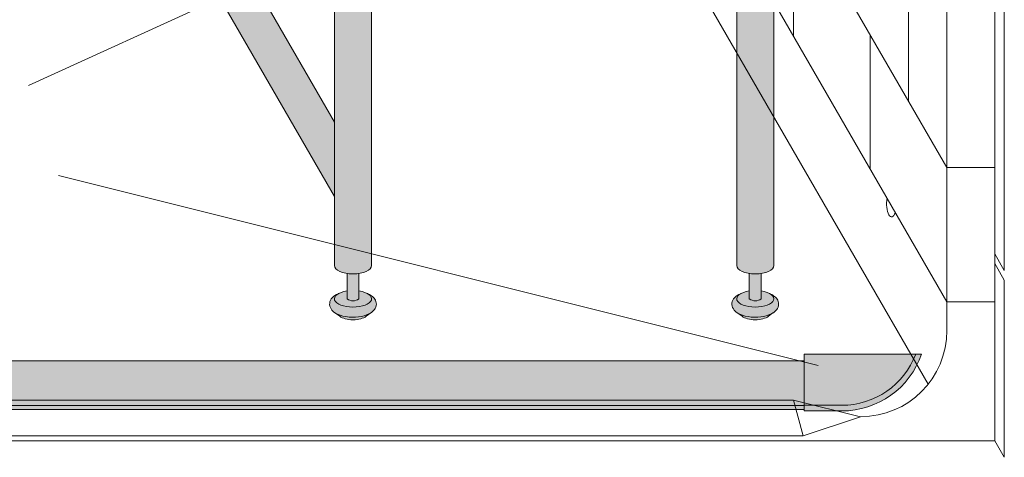
# Model space of a CAD drawing. Units: inches. Extents: x -4 to 891, y -14 to 363.
# Drawn here: x 338 to 364, y 182 to 193 of the extents above; entities that cross this region are included whole.
import ezdxf

# ---------------------------------------------------------------- set-up
doc = ezdxf.new("R2010")
doc.units = ezdxf.units.IN
doc.header["$LTSCALE"] = 0.375
doc.header["$MEASUREMENT"] = 0
doc.layers.get('0').update_dxf_attribs({"lineweight": 13})
for name, color, linetype, lineweight in [('CURB B', 7, 'Continuous', 13), ('FACTORY INSTALL', 7, 'Continuous', 13), ('FILL1', 254, 'Continuous', 13), ('OBJECT', 7, 'Continuous', 13), ('PHEN FILL', 251, 'Continuous', 13), ('Seat Fill Legs', 254, 'Continuous', 13)]:
    doc.layers.add(name, color=color, linetype=linetype, lineweight=lineweight)

# ---------------------------------------------------------------- blocks, each defined once
blk = doc.blocks.new('SE3216PHS iso')
at = {"layer": 'PHEN FILL'}
h = blk.add_hatch(color=256, dxfattribs=at)
edge = h.paths.add_edge_path()
edge.add_spline(control_points=[(-3.519528108496057, -11.89013201207213), (-3.524349157183575, -11.89348465046619), (-3.529244284009006, -11.89674735876163), (-3.61215466393595, -11.94989965731004), (-3.709201917425058, -11.98100230714875), (-3.921833720913024, -12.01521108592801), (-4.036886828848661, -12.01709754278728), (-4.244484341753274, -11.99140322671054), (-4.337617005364232, -11.96676172120079), (-4.472277685729646, -11.90012004736333), (-4.522086498565737, -11.86512478788894), (-4.589327139165003, -11.77625087006761), (-4.610294029785005, -11.72492149634412), (-4.610294029785005, -11.67102550386654), (-4.610294029785005, -11.62383726096915), (-4.594247646505106, -11.57815132727178), (-4.546149558434887, -11.50491328086725), (-4.514907633540939, -11.4759067351372), (-4.448032410176789, -11.42936268387832), (-4.412614808628756, -11.41069532236623), (-4.374423708673826, -11.395112100801)], knot_values=[3.710319608146762, 3.710319608146762, 3.710319608146762, 3.710319608146762, 3.749567716570335, 3.749567716570335, 4.366289104912768, 4.366289104912768, 4.983010493255201, 4.983010493255201, 5.549548060287779, 5.549548060287779, 5.957655019175169, 5.957655019175169, 6.283185307179586, 6.283185307179586, 6.283185307179586, 6.568200975221702, 6.568200975221702, 6.853216643263817, 6.853216643263817, 7.113715687015382, 7.113715687015382, 7.113715687015382, 7.113715687015382], degree=3, periodic=0)
edge.add_ellipse((-3.99999991213907, -11.53284930203769), major_axis=(-0.4852941176477543, 0), ratio=0.4461342989145661, start_angle=-39.507623382022, end_angle=219.1198090083635)
edge.add_spline(control_points=[(-3.623494994261715, -11.39624590289879), (-3.621400570967932, -11.39710780102787), (-3.619314963561816, -11.39797827915215), (-3.555342195177114, -11.42505890491186), (-3.500598204176537, -11.4583842980244), (-3.424238813683484, -11.5425565766488), (-3.397833384306874, -11.59027288445379), (-3.384775044958484, -11.6986093078042), (-3.40041331684905, -11.75447146647162), (-3.451979516755169, -11.83534978012132), (-3.483709249518948, -11.86522297471579), (-3.519528108496057, -11.89013201207213)], knot_values=[2.315626468868737, 2.315626468868737, 2.315626468868737, 2.315626468868737, 2.329954698229385, 2.329954698229385, 2.757020489243333, 2.757020489243333, 3.087869565019, 3.087869565019, 3.418718640794668, 3.418718640794668, 3.710319608146762, 3.710319608146762, 3.710319608146762, 3.710319608146762], degree=3, periodic=0)
h = blk.add_hatch(color=256, dxfattribs=at)
edge = h.paths.add_edge_path()
edge.add_ellipse((-3.99999991213907, -11.53284930203769), major_axis=(-0.4852941176477543, 0), ratio=0.4461342989145661, start_angle=-39.50762338202202, end_angle=219.1198090083635, ccw=False)
edge.add_ellipse((-3.99999991213907, -11.53284930203769), major_axis=(-0.4852941176477543, 0), ratio=0.4461342989145661, start_angle=-71.21791428957141, end_angle=-39.50762338202202, ccw=False)
edge.add_line((-4.15624991213907, -11.32787191980027), (-4.15624991213816, -11.53284930203769))
edge.add_arc((-3.99999991213816, -11.32295529748059), 0.2616668791593919, 233.3351418275715, 306.6648581724285)
edge.add_line((-3.843749912138161, -11.53284930203769), (-3.843749912138161, -11.32787191980041))
edge.add_ellipse((-3.99999991213907, -11.53284930203769), major_axis=(-0.4852941176477543, 0), ratio=0.4461342989145661, start_angle=219.1198090083635, end_angle=251.2179142893467, ccw=False)
h = blk.add_hatch(color=256, dxfattribs=at)
edge = h.paths.add_edge_path()
edge.add_spline(control_points=[(6.980471891503942, -11.89013201207213), (6.975650842816425, -11.89348465046619), (6.970755715990993, -11.89674735876163), (6.88784533606405, -11.94989965731004), (6.790798082574941, -11.98100230714875), (6.578166279086975, -12.01521108592801), (6.463113171151338, -12.01709754278728), (6.255515658246726, -11.99140322671054), (6.162382994635767, -11.96676172120079), (6.027722314270353, -11.90012004736333), (5.977913501434262, -11.86512478788894), (5.910672860834996, -11.77625087006761), (5.889705970214994, -11.72492149634412), (5.889705970214994, -11.67102550386654), (5.889705970214994, -11.62383726096915), (5.905752353494893, -11.57815132727178), (5.953850441565113, -11.50491328086725), (5.98509236645906, -11.4759067351372), (6.05196758982321, -11.42936268387832), (6.087385191371244, -11.41069532236623), (6.125576291326173, -11.395112100801)], knot_values=[3.710319608146762, 3.710319608146762, 3.710319608146762, 3.710319608146762, 3.749567716570335, 3.749567716570335, 4.366289104912768, 4.366289104912768, 4.983010493255201, 4.983010493255201, 5.549548060287779, 5.549548060287779, 5.957655019175169, 5.957655019175169, 6.283185307179586, 6.283185307179586, 6.283185307179586, 6.568200975221702, 6.568200975221702, 6.853216643263817, 6.853216643263817, 7.113715687015382, 7.113715687015382, 7.113715687015382, 7.113715687015382], degree=3, periodic=0)
edge.add_ellipse((6.500000087860929, -11.53284930203769), major_axis=(-0.4852941176477543, 0), ratio=0.4461342989145661, start_angle=-39.507623382022, end_angle=219.1198090083635)
edge.add_spline(control_points=[(6.876505005738284, -11.39624590289879), (6.878599429032068, -11.39710780102787), (6.880685036438184, -11.39797827915215), (6.944657804822885, -11.42505890491186), (6.999401795823463, -11.4583842980244), (7.075761186316516, -11.5425565766488), (7.102166615693125, -11.59027288445379), (7.115224955041516, -11.6986093078042), (7.09958668315095, -11.75447146647162), (7.04802048324483, -11.83534978012132), (7.016290750481051, -11.86522297471579), (6.980471891503942, -11.89013201207213)], knot_values=[2.315626468868737, 2.315626468868737, 2.315626468868737, 2.315626468868737, 2.329954698229385, 2.329954698229385, 2.757020489243333, 2.757020489243333, 3.087869565019, 3.087869565019, 3.418718640794668, 3.418718640794668, 3.710319608146762, 3.710319608146762, 3.710319608146762, 3.710319608146762], degree=3, periodic=0)
h = blk.add_hatch(color=256, dxfattribs=at)
edge = h.paths.add_edge_path()
edge.add_ellipse((6.500000087860929, -11.53284930203769), major_axis=(-0.4852941176477543, 0), ratio=0.4461342989145661, start_angle=-39.50762338202202, end_angle=219.1198090083635, ccw=False)
edge.add_ellipse((6.500000087860929, -11.53284930203769), major_axis=(-0.4852941176477543, 0), ratio=0.4461342989145661, start_angle=-71.21791428957141, end_angle=-39.50762338202202, ccw=False)
edge.add_line((6.343750087860929, -11.32787191980027), (6.343750087861839, -11.53284930203769))
edge.add_arc((6.500000087861839, -11.32295529748059), 0.2616668791593919, 233.3351418275715, 306.6648581724285)
edge.add_line((6.656250087861839, -11.53284930203769), (6.656250087861839, -11.32787191980041))
edge.add_ellipse((6.500000087860929, -11.53284930203769), major_axis=(-0.4852941176477543, 0), ratio=0.4461342989145661, start_angle=219.1198090083635, end_angle=251.2179142893467, ccw=False)
h = blk.add_hatch(color=256, dxfattribs=at)
edge = h.paths.add_edge_path()
edge.add_ellipse((-3.999999912145625, -11.90784930203769), major_axis=(-0.3860226814673828, 0), ratio=0.4461342989145661, start_angle=27.38839318208361, end_angle=152.6116068179163)
edge.add_line((-3.657247056217455, -11.98707299418869), (-3.51952810843019, -11.89013201202581))
edge.add_spline(control_points=[(-3.519528108431011, -11.89013201202636), (-3.524349157139256, -11.89348465043649), (-3.529244283985973, -11.89674735874715), (-3.61215466393595, -11.94989965731004), (-3.709201917425058, -11.98100230714875), (-3.921833720913024, -12.01521108592801), (-4.036886828848661, -12.01709754278728), (-4.244484341753274, -11.99140322671054), (-4.337617005364232, -11.96676172120079), (-4.431973766709466, -11.92006588915193), (-4.447520503997638, -11.91153047179264), (-4.462397054409768, -11.90224767419629)], knot_values=[3.710319607968221, 3.710319607968221, 3.710319607968221, 3.710319607968221, 3.749567716570335, 3.749567716570335, 4.366289104912768, 4.366289104912768, 4.983010493255201, 4.983010493255201, 5.549548060287779, 5.549548060287779, 5.665944076236627, 5.665944076236627, 5.665944076236627, 5.665944076236627], degree=3, periodic=0)
edge.add_line((-4.462397054416009, -11.90224767419252), (-4.342752768073797, -11.98707299418869))
h = blk.add_hatch(color=256, dxfattribs=at)
edge = h.paths.add_edge_path()
edge.add_ellipse((6.500000087854374, -11.90784930203769), major_axis=(-0.3860226814673828, 0), ratio=0.4461342989145661, start_angle=27.38839318208361, end_angle=152.6116068179163)
edge.add_line((6.842752943782545, -11.98707299418869), (6.98047189156981, -11.89013201202581))
edge.add_spline(control_points=[(6.980471891568987, -11.89013201202636), (6.975650842860743, -11.89348465043649), (6.970755716014025, -11.89674735874715), (6.88784533606405, -11.94989965731004), (6.790798082574941, -11.98100230714875), (6.578166279086975, -12.01521108592801), (6.463113171151338, -12.01709754278728), (6.255515658246726, -11.99140322671054), (6.162382994635767, -11.96676172120079), (6.068026233290533, -11.92006588915193), (6.052479496002361, -11.91153047179264), (6.037602945590232, -11.90224767419629)], knot_values=[3.710319607968221, 3.710319607968221, 3.710319607968221, 3.710319607968221, 3.749567716570335, 3.749567716570335, 4.366289104912768, 4.366289104912768, 4.983010493255201, 4.983010493255201, 5.549548060287779, 5.549548060287779, 5.665944076236627, 5.665944076236627, 5.665944076236627, 5.665944076236627], degree=3, periodic=0)
edge.add_line((6.037602945583991, -11.90224767419252), (6.157247231926203, -11.98707299418869))
at = {"layer": 'Seat Fill Legs'}
h = blk.add_hatch(color=256, dxfattribs=at)
edge = h.paths.add_edge_path()
edge.add_line((-3.978939131003303, 2.610099890393272), (-5.145316324385198, 2.610099890393275))
edge.add_arc((-6.062500000000001, 3.459378469650824), 1.25, 270.00000000000006, 317.20143999984987, ccw=False)
edge.add_line((-6.0625, 2.209378469650824), (-7.187500000000008, 2.209378469650824))
edge.add_ellipse((-7.1875, 1.709378469650824), major_axis=(0, 0.5), ratio=0.280884925384612, start_angle=0, end_angle=3.272727272728106)
edge.add_ellipse((-7.1875, 1.709378469650824), major_axis=(0, 0.5), ratio=0.280884925384612, start_angle=3.272727272728106, end_angle=6.5454545454642)
edge.add_ellipse((-7.1875, 1.709378469650824), major_axis=(0, 0.5), ratio=0.280884925384612, start_angle=6.5454545454642, end_angle=9.818181818182078)
edge.add_ellipse((-7.1875, 1.709378469650824), major_axis=(0, 0.5), ratio=0.280884925384612, start_angle=9.818181818182078, end_angle=13.09090909093105)
edge.add_ellipse((-7.1875, 1.709378469650824), major_axis=(0, 0.5), ratio=0.280884925384612, start_angle=13.09090909093105, end_angle=16.36363636364165)
edge.add_ellipse((-7.1875, 1.709378469650824), major_axis=(0, 0.5), ratio=0.280884925384612, start_angle=16.36363636364165, end_angle=19.63636363636146)
edge.add_ellipse((-7.1875, 1.709378469650824), major_axis=(0, 0.5), ratio=0.280884925384612, start_angle=19.63636363636146, end_angle=22.90909090909221)
edge.add_ellipse((-7.1875, 1.709378469650824), major_axis=(0, 0.5), ratio=0.280884925384612, start_angle=22.90909090909221, end_angle=26.18181818185359)
edge.add_ellipse((-7.1875, 1.709378469650824), major_axis=(0, 0.5), ratio=0.280884925384612, start_angle=26.18181818185359, end_angle=29.45454545456593)
edge.add_ellipse((-7.1875, 1.709378469650824), major_axis=(0, 0.5), ratio=0.280884925384612, start_angle=29.45454545456593, end_angle=32.7272727273238)
edge.add_ellipse((-7.1875, 1.709378469650824), major_axis=(0, 0.5), ratio=0.280884925384612, start_angle=32.7272727273238, end_angle=36.00000000008305)
edge.add_ellipse((-7.1875, 1.709378469650824), major_axis=(0, 0.5), ratio=0.280884925384612, start_angle=36.00000000008305, end_angle=39.27272727273309)
edge.add_ellipse((-7.1875, 1.709378469650824), major_axis=(0, 0.5), ratio=0.280884925384612, start_angle=39.27272727273309, end_angle=42.54545454546277)
edge.add_ellipse((-7.1875, 1.709378469650824), major_axis=(0, 0.5), ratio=0.280884925384612, start_angle=42.54545454546277, end_angle=45.81818181819028)
edge.add_ellipse((-7.1875, 1.709378469650824), major_axis=(0, 0.5), ratio=0.280884925384612, start_angle=45.81818181819028, end_angle=49.0909090909859)
edge.add_ellipse((-7.1875, 1.709378469650824), major_axis=(0, 0.5), ratio=0.280884925384612, start_angle=49.0909090909859, end_angle=52.36363636367671)
edge.add_ellipse((-7.1875, 1.709378469650824), major_axis=(0, 0.5), ratio=0.280884925384612, start_angle=52.36363636367671, end_angle=55.63636363639088)
edge.add_ellipse((-7.1875, 1.709378469650824), major_axis=(0, 0.5), ratio=0.280884925384612, start_angle=55.63636363639088, end_angle=58.90909090919374)
edge.add_ellipse((-7.1875, 1.709378469650824), major_axis=(0, 0.5), ratio=0.280884925384612, start_angle=58.90909090919374, end_angle=62.1818181819081)
edge.add_ellipse((-7.1875, 1.709378469650824), major_axis=(0, 0.5), ratio=0.280884925384612, start_angle=62.1818181819081, end_angle=65.45454545456629)
edge.add_ellipse((-7.1875, 1.709378469650824), major_axis=(0, 0.5), ratio=0.280884925384612, start_angle=65.45454545456629, end_angle=68.72727272727602)
edge.add_ellipse((-7.1875, 1.709378469650824), major_axis=(0, 0.5), ratio=0.280884925384612, start_angle=68.72727272727602, end_angle=72.00000000005846)
edge.add_ellipse((-7.1875, 1.709378469650824), major_axis=(0, 0.5), ratio=0.280884925384612, start_angle=72.00000000005846, end_angle=75.27272727274851)
edge.add_ellipse((-7.1875, 1.709378469650824), major_axis=(0, 0.5), ratio=0.280884925384612, start_angle=75.27272727274851, end_angle=78.54545454546711)
edge.add_ellipse((-7.1875, 1.709378469650824), major_axis=(0, 0.5), ratio=0.280884925384612, start_angle=78.54545454546711, end_angle=81.81818181820407)
edge.add_ellipse((-7.1875, 1.709378469650824), major_axis=(0, 0.5), ratio=0.280884925384612, start_angle=81.81818181820407, end_angle=85.09090909091421)
edge.add_ellipse((-7.1875, 1.709378469650824), major_axis=(0, 0.5), ratio=0.280884925384612, start_angle=85.09090909091421, end_angle=88.36363636364277)
edge.add_ellipse((-7.1875, 1.709378469650824), major_axis=(0, 0.5), ratio=0.280884925384612, start_angle=88.36363636364277, end_angle=91.63636363636996)
edge.add_ellipse((-7.1875, 1.709378469650824), major_axis=(0, 0.5), ratio=0.280884925384612, start_angle=91.63636363636996, end_angle=94.90909090911597)
edge.add_ellipse((-7.1875, 1.709378469650824), major_axis=(0, 0.5), ratio=0.280884925384612, start_angle=94.90909090911597, end_angle=98.18181818181966)
edge.add_ellipse((-7.1875, 1.709378469650824), major_axis=(0, 0.5), ratio=0.280884925384612, start_angle=98.18181818181966, end_angle=101.454545454584)
edge.add_ellipse((-7.1875, 1.709378469650824), major_axis=(0, 0.5), ratio=0.280884925384612, start_angle=101.454545454584, end_angle=104.7272727273279)
edge.add_ellipse((-7.1875, 1.709378469650824), major_axis=(0, 0.5), ratio=0.280884925384612, start_angle=104.7272727273279, end_angle=108.0000000000664)
edge.add_ellipse((-7.1875, 1.709378469650824), major_axis=(0, 0.5), ratio=0.280884925384612, start_angle=108.0000000000664, end_angle=111.2727272727522)
edge.add_ellipse((-7.1875, 1.709378469650824), major_axis=(0, 0.5), ratio=0.280884925384612, start_angle=111.2727272727522, end_angle=114.5454545455434)
edge.add_ellipse((-7.1875, 1.709378469650824), major_axis=(0, 0.5), ratio=0.280884925384612, start_angle=114.5454545455434, end_angle=117.8181818182023)
edge.add_ellipse((-7.1875, 1.709378469650824), major_axis=(0, 0.5), ratio=0.280884925384612, start_angle=117.8181818182023, end_angle=121.0909090910451)
edge.add_ellipse((-7.1875, 1.709378469650824), major_axis=(0, 0.5), ratio=0.280884925384612, start_angle=121.0909090910451, end_angle=124.3636363637048)
edge.add_ellipse((-7.1875, 1.709378469650824), major_axis=(0, 0.5), ratio=0.280884925384612, start_angle=124.3636363637048, end_angle=127.6363636364485)
edge.add_ellipse((-7.1875, 1.709378469650824), major_axis=(0, 0.5), ratio=0.280884925384612, start_angle=127.6363636364485, end_angle=130.9090909092176)
edge.add_ellipse((-7.1875, 1.709378469650824), major_axis=(0, 0.5), ratio=0.280884925384612, start_angle=130.9090909092176, end_angle=134.1818181818882)
edge.add_ellipse((-7.1875, 1.709378469650824), major_axis=(0, 0.5), ratio=0.280884925384612, start_angle=134.1818181818882, end_angle=137.4545454545632)
edge.add_ellipse((-7.1875, 1.709378469650824), major_axis=(0, 0.5), ratio=0.280884925384612, start_angle=137.4545454545632, end_angle=140.7272727273404)
edge.add_ellipse((-7.1875, 1.709378469650824), major_axis=(0, 0.5), ratio=0.280884925384612, start_angle=140.7272727273404, end_angle=144.0000000000088)
edge.add_ellipse((-7.1875, 1.709378469650824), major_axis=(0, 0.5), ratio=0.280884925384612, start_angle=144.0000000000088, end_angle=147.272727272777)
edge.add_ellipse((-7.1875, 1.709378469650824), major_axis=(0, 0.5), ratio=0.280884925384612, start_angle=147.272727272777, end_angle=150.5454545454758)
edge.add_ellipse((-7.1875, 1.709378469650824), major_axis=(0, 0.5), ratio=0.280884925384612, start_angle=150.5454545454758, end_angle=153.818181818209)
edge.add_ellipse((-7.1875, 1.709378469650824), major_axis=(0, 0.5), ratio=0.280884925384612, start_angle=153.818181818209, end_angle=157.0909090909122)
edge.add_ellipse((-7.1875, 1.709378469650824), major_axis=(0, 0.5), ratio=0.280884925384612, start_angle=157.0909090909122, end_angle=160.363636363637)
edge.add_ellipse((-7.1875, 1.709378469650824), major_axis=(0, 0.5), ratio=0.280884925384612, start_angle=160.363636363637, end_angle=163.6363636363655)
edge.add_ellipse((-7.1875, 1.709378469650824), major_axis=(0, 0.5), ratio=0.280884925384612, start_angle=163.6363636363655, end_angle=166.909090909092)
edge.add_ellipse((-7.1875, 1.709378469650824), major_axis=(0, 0.5), ratio=0.280884925384612, start_angle=166.909090909092, end_angle=170.1818181818198)
edge.add_ellipse((-7.1875, 1.709378469650824), major_axis=(0, 0.5), ratio=0.280884925384612, start_angle=170.1818181818198, end_angle=173.4545454545464)
edge.add_ellipse((-7.1875, 1.709378469650824), major_axis=(0, 0.5), ratio=0.280884925384612, start_angle=173.4545454545464, end_angle=176.7272727272763)
edge.add_ellipse((-7.1875, 1.709378469650824), major_axis=(0, 0.5), ratio=0.280884925384612, start_angle=176.7272727272763, end_angle=180)
edge.add_line((-7.187499999999998, 1.209378469650824), (-6.0625, 1.209378469650824))
edge.add_arc((-6.0625, 3.459378469650824), 2.25, 270, 337.8237388716248)
h.paths.add_polyline_path([(6.624999999999998, 3.161568719445954, -0.03477798890632209), (5.375000000000001, 3.044074334484632), (-4.374999999822284, 3.044074334483985, -0.03997220191750533), (-5.315401071396508, 3.117037941517022, -0.111672638896056), (-5.875000000000001, 3.386057764933987), (-5.875000000000001, 2.610099890393276), (6.624999999999998, 2.610099890393245)])
edge = h.paths.add_edge_path()
edge.add_line((1.485294205508561, 2.610099890393257), (0.5147059702131753, 2.61009989039326))
edge.add_line((0.5147059702131753, 2.61009989039326), (0.5147059702131753, -2.004277139773331))
edge.add_ellipse((1.000000087861839, -2.004277139781811), major_axis=(-0.4852941176477543, 0), ratio=0.4461342989145661, start_angle=0, end_angle=71.21791428945994)
edge.add_ellipse((1.000000087861839, -2.004277139781811), major_axis=(-0.4852941176477543, 0), ratio=0.4461342989145661, start_angle=71.21791428945994, end_angle=108.7820857105401)
edge.add_ellipse((1.000000087861839, -2.004277139781811), major_axis=(-0.4852941176477543, 0), ratio=0.4461342989145661, start_angle=108.7820857105401, end_angle=180)
edge.add_line((1.485294205509593, -2.004277139781816), (1.485294205508561, 2.610099890393257))
h.paths.add_polyline_path([(6.014705970193863, 0.424999999999341), (1.485294205509049, 0.4249999999990681), (1.485294205509274, -0.5750000000011591), (6.014705970193863, -0.5750000000011203)])
h.paths.add_polyline_path([(6.014705970193864, 0.6415063509457983), (1.485294205509001, 0.6415063509457983), (1.48529420550905, 0.4249999999990681), (6.014705970193864, 0.424999999999341)])
h.paths.add_polyline_path([(11.01470597019386, 0.64150635094577), (6.985294205488661, 0.6415063509457181), (6.985294205488676, 0.4249999999993787), (11.01470597019386, 0.4249999999996366)])
h.paths.add_polyline_path([(11.01470597019386, 0.4249999999996365), (6.985294205488675, 0.4249999999993787), (6.985294205488738, -0.5750000000011991), (10.65095557432629, -0.5750000000011024), (11.01470597019386, 0.05503416691454988)])
h.paths.add_polyline_path([(11.92027712203333, -0.3176470588248659, 1), (11.07972305365172, 0.1676470588234569), (6.985294205489137, -6.924111734166783), (6.985294205489258, -8.865288204764502)])
edge = h.paths.add_edge_path()
edge.add_line((6.985294205488506, 3.109147759972088), (6.733253175473032, 2.672599890393237))
edge.add_arc((6.624999999999999, 2.735099890393217), 0.1249999999999716, 269.9999999998954, 330.00000000000307, ccw=False)
edge.add_line((6.624999999999771, 2.610099890393245), (6.014705970193863, 2.610099890393247))
edge.add_line((6.014705970193863, 2.610099890393247), (6.014705970193862, -10.66453117762742))
edge.add_ellipse((6.500000087841617, -10.66453117762741), major_axis=(-0.4852941176477543, 0), ratio=0.4461342989145661, start_angle=0, end_angle=71.21791429198173)
edge.add_ellipse((6.500000087841617, -10.66453117762741), major_axis=(-0.4852941176477543, 0), ratio=0.4461342989145661, start_angle=71.21791429198173, end_angle=108.7820857130619)
edge.add_ellipse((6.500000087841617, -10.66453117762741), major_axis=(-0.4852941176477543, 0), ratio=0.4461342989145661, start_angle=108.7820857130619, end_angle=180)
edge.add_line((6.985294205489371, -10.66453117762739), (6.985294205488506, 3.109147759972087))
edge = h.paths.add_edge_path()
edge.add_line((-3.514705794511457, 2.61009989039327), (-3.978939131003303, 2.610099890393271))
edge.add_arc((-6.0625, 3.459378469650825), 2.25, 314.50571715419284, 337.82373887162476, ccw=False)
edge.add_line((-4.485294029806136, 1.854722329667921), (-4.485294029806136, -10.66453117762741))
edge.add_ellipse((-3.999999912158382, -10.66453117762741), major_axis=(-0.4852941176477543, 0), ratio=0.4461342989145661, start_angle=0, end_angle=71.21791429198173)
edge.add_ellipse((-3.999999912158382, -10.66453117762741), major_axis=(-0.4852941176477543, 0), ratio=0.4461342989145661, start_angle=71.21791429198173, end_angle=108.7820857130619)
edge.add_ellipse((-3.999999912158382, -10.66453117762741), major_axis=(-0.4852941176477543, 0), ratio=0.4461342989145661, start_angle=108.7820857130619, end_angle=180)
edge.add_line((-3.514705794510628, -10.6645311776274), (-3.514705794511457, 2.61009989039327))
h.paths.add_polyline_path([(-7.187499999999999, 2.209378469650824), (-6.793986032022644, 2.209378469650824), (-6.798698565459499, 2.254919709366804), (-6.80381905192181, 2.299888535558957), (-6.809342118698028, 2.344237764325386), (-6.815261970666031, 2.387920861881845), (-6.821572396373651, 2.430891993387921), (-6.828266774556056, 2.473106071038831), (-6.835338081083196, 2.51451880137477), (-6.84277889632997, 2.555086731756192), (-6.850581412961264, 2.594767295956495), (-6.858737444123872, 2.633518858825316), (-6.867238432036664, 2.671300759974272), (-6.87607545696981, 2.708073356440401), (-6.885239246604029, 2.743798064281752), (-6.894720185759479, 2.778437399061876), (-6.904508326484676, 2.811955015180847), (-6.914593398494405, 2.844315744010927), (-6.924964819945903, 2.875485630797614), (-6.935611708542003, 2.905431970287145), (-6.946522892949397, 2.93412334104242), (-6.957686924520277, 2.961529638412452), (-6.969092089304911, 2.987622106119761), (-6.980726420342646, 3.012373366433235), (-6.992577710218244, 3.035757448894308), (-7.004633523870717, 3.05774981756685), (-7.016881211640821, 3.078327396781484), (-7.029307922543873, 3.097468595348106), (-7.041900617753734, 3.115153329210504), (-7.054646084283923, 3.13136304251976), (-7.067530948851338, 3.146080727104053), (-7.080541691908481, 3.159290940314767), (-7.093664661828736, 3.170979821229632), (-7.106886089230645, 3.18113510519658), (-7.120192101425375, 3.189746136702389), (-7.133568736972842, 3.196803880553148), (-7.147001960330869, 3.202300931354487), (-7.160477676582014, 3.206231521281725), (-7.173981746222887, 3.208591526131851), (-7.187499999999998, 3.209378469650825), (-7.3125, 3.209378469650823), (-7.326596806459663, 3.2085227060454), (-7.340677528207419, 3.205956391670928), (-7.354726098884341, 3.201682454738664), (-7.368726488816421, 3.19570577188818), (-7.382662723304775, 3.188033162623033), (-7.396518900853072, 3.178673381529563), (-7.410279211311342, 3.1676371082878), (-7.423927953915708, 3.154936935485729), (-7.437449555203301, 3.140587354250884), (-7.450828586781778, 3.124604737715786), (-7.464049782933343, 3.10700732233585), (-7.477098058033407, 3.08781518708119), (-7.489958523763366, 3.067050230526316), (-7.502616506098463, 3.044736145863336), (-7.51505756205131, 3.020898393867704), (-7.527267496151348, 2.995564173846827), (-7.539232376642299, 2.968762392605251), (-7.550938551378418, 2.940523631461668), (-7.562372663402, 2.910880111354845), (-7.573521666183808, 2.879865656078967), (-7.584372838509426, 2.847515653690092), (-7.594913798994392, 2.813867016127567), (-7.605132520211546, 2.778958137097751), (-7.615017342414623, 2.74282884826436), (-7.624556986842194, 2.705520373801715), (-7.633740568586862, 2.667075283355808), (-7.642557609015289, 2.627537443472308), (-7.650998047724413, 2.586951967543833), (-7.65905225402051, 2.545365164334516), (-7.666711037908143, 2.502824485141255), (-7.673965660575907, 2.45937846965093), (-7.680807844367781, 2.415076690555003), (-7.687229782227942, 2.369969696987238), (-7.693224146608714, 2.324108956845766), (-7.698784097831715, 2.277546798066694), (-7.70390329189165, 2.230336348918124), (-7.708575887695256, 2.1825314773788), (-7.712796553725967, 2.134186729674423), (-7.716560474127277, 2.085357268038981), (-7.719863354197715, 2.036098807774152), (-7.722701425291209, 1.986467553676683), (-7.72507144911717, 1.936520135907846), (-7.726970721435417, 1.886313545377006), (-7.728397075141755, 1.835905068715462), (-7.72934888274076, 1.785352222908726), (-7.729825058202678, 1.73471268967157), (-7.729825058202679, 1.68404424963003), (-7.729348882740756, 1.633404716392848), (-7.728397075141754, 1.582851870586272), (-7.726970721435407, 1.532443393924476), (-7.725071449117171, 1.482236803393933), (-7.722701425291214, 1.432289385624992), (-7.719863354197717, 1.382658131527537), (-7.71656047412727, 1.333399671262687), (-7.712796553725967, 1.284570209627377), (-7.708575887695253, 1.236225461922911), (-7.703903291891637, 1.188420590383502), (-7.698784097831703, 1.141210141234956), (-7.693224146608737, 1.094647982455944), (-7.687229782227927, 1.048787242314411), (-7.680807844367784, 1.003680248746696), (-7.6739656605759, 0.9593784696507899), (-7.666711037908143, 0.9159324541604308), (-7.659052254020529, 0.8733917749671329), (-7.650998047724396, 0.8318049717578484), (-7.642557609015299, 0.7912194958293113), (-7.633740568586854, 0.7516816559458759), (-7.624556986842176, 0.7132365654999102), (-7.615017342414651, 0.675928091037318), (-7.605132520211571, 0.6397988022040173), (-7.594913798994405, 0.6048899231740106), (-7.58437283850943, 0.5712412856116336), (-7.573521666183823, 0.5388912832226582), (-7.562372663402006, 0.5078768279467494), (-7.550938551378405, 0.4782333078398913), (-7.539232376642256, 0.4499945466963102), (-7.527267496151355, 0.4231927654548557), (-7.515057562051328, 0.3978585454339489), (-7.502616506098488, 0.3740207934383131), (-7.489958523763338, 0.3517067087753492), (-7.477098058033413, 0.3309417522204763), (-7.464049782933364, 0.3117496169658294), (-7.450828586781769, 0.2941522015858635), (-7.437449555203306, 0.2781695850507475), (-7.423927953915718, 0.263820003815916), (-7.410279211311332, 0.2511198310138432), (-7.396518900853057, 0.2400835577720772), (-7.382662723304786, 0.2307237766786194), (-7.368726488816412, 0.2230511674134639), (-7.354726098884328, 0.2170744845629797), (-7.340677528207417, 0.2128005476307191), (-7.326596806459651, 0.2102342332562461), (-7.312499999999999, 0.2093784696508241), (-7.187500000000004, 0.2093784696508241), (-7.173981746222877, 0.2101654131697992), (-7.160477676582019, 0.2125254180199216), (-7.147001960330868, 0.2164560079471642), (-7.133568736972847, 0.2219530587485008), (-7.120192101425378, 0.229010802599257), (-7.106886089230655, 0.2376218341050675), (-7.093664661828751, 0.247777118072003), (-7.080541691908492, 0.2594659989868906), (-7.067530948851346, 0.272676212197589), (-7.054646084283918, 0.2873938967819103), (-7.041900617753743, 0.3036036100911503), (-7.029307922543889, 0.3212883439535235), (-7.016881211640819, 0.3404295425201429), (-7.004633523870709, 0.3610071217348025), (-6.992577710218263, 0.3829994904073288), (-6.98072642034266, 0.4063835728684362), (-6.969092089304917, 0.4311348331818476), (-6.957686924520283, 0.4572273008892096), (-6.946522892949386, 0.4846335982592374), (-6.935611708541995, 0.5133249690145085), (-6.924964819945895, 0.5432713085040319), (-6.914593398494411, 0.5744411952907176), (-6.90450832648469, 0.6068019241207612), (-6.894720185759517, 0.6403195402396782), (-6.885239246604041, 0.6749588750198514), (-6.876075456969839, 0.7106835828611882), (-6.867238432036647, 0.7474561793273087), (-6.858737444123888, 0.7852380804763133), (-6.850581412961239, 0.8239896433451319), (-6.842778896329951, 0.8636702075454599), (-6.835338081083188, 0.9042381379268445), (-6.828266774556023, 0.9456508682628968), (-6.821572396373658, 0.987864945913608), (-6.815261970666018, 1.030836077419755), (-6.809342118698042, 1.074519174976209), (-6.803819051921797, 1.118868403742629), (-6.798698565459489, 1.163837229934824), (-6.793986032022644, 1.209378469650824), (-7.187500000000004, 1.209378469650824), (-7.195517693189743, 1.210193917687757), (-7.203509234330794, 1.212637601976549), (-7.211448556677015, 1.216701551726976), (-7.219309763809119, 1.222372511179656), (-7.22706721410341, 1.229631982843575), (-7.23469560436943, 1.238456287831062), (-7.242170052383708, 1.248816643093396), (-7.249466178050405, 1.260679255305144), (-7.256560182924114, 1.274005431090921), (-7.263428927835446, 1.28875170323525), (-7.270050008366167, 1.304869972463332), (-7.276401827927812, 1.322307664331287), (-7.2824636682052, 1.341007900712603), (-7.288215756735323, 1.360909685323141), (-7.293639331400959, 1.381948102678165), (-7.29871670162889, 1.40405452983306), (-7.303431306092744, 1.427156860217422), (-7.307767766732702, 1.451179738831287), (-7.311711938915508, 1.47604480803798), (-7.315250957571295, 1.501670963149855), (-7.318373279156829, 1.527974616975495), (-7.321068719308058, 1.554869972463314), (-7.323328486059459, 1.582269302554005), (-7.325145208521599, 1.610083236327924), (-7.326512960923408, 1.638221050514185), (-7.327427281940842, 1.666590965411401), (-7.327885189248793, 1.695100444253957), (-7.327885189248794, 1.723656495047652), (-7.327427281940845, 1.752165973890212), (-7.326512960923409, 1.78053588878748), (-7.325145208521597, 1.808673702973731), (-7.323328486059466, 1.836487636747515), (-7.321068719308058, 1.863886966838241), (-7.31837327915683, 1.890782322326157), (-7.31525095757131, 1.917085976151717), (-7.311711938915504, 1.942712131263734), (-7.307767766732699, 1.967577200470271), (-7.303431306092739, 1.991600079084233), (-7.298716701628895, 2.014702409468547), (-7.293639331400954, 2.036808836623518), (-7.288215756735329, 2.057847253978461), (-7.282463668205208, 2.077749038589024), (-7.27640182792782, 2.096449274970357), (-7.270050008366167, 2.113886966838342), (-7.263428927835448, 2.130005236066425), (-7.256560182924113, 2.144751508210718), (-7.249466178050411, 2.158077683996491), (-7.242170052383708, 2.169940296208252), (-7.234695604369425, 2.180300651470593), (-7.227067214103411, 2.189124956458073), (-7.219309763809123, 2.196384428121995), (-7.211448556677017, 2.202055387574671), (-7.2035092343308, 2.2061193373251), (-7.195517693189741, 2.208563021613892)])
h = blk.add_hatch(color=256, dxfattribs=at)
edge = h.paths.add_edge_path()
edge.add_ellipse((-3.99999991213816, -10.66453117762741), major_axis=(-0.4852941176477543, 0), ratio=0.4461342989145661, start_angle=71.21791428945969, end_angle=108.7820857105403)
edge.add_line((-3.843749912138161, -10.86950855986488), (-3.843749912138161, -11.53284930203766))
edge.add_arc((-3.99999991213816, -11.32295529748059), 0.2616668791593919, 233.3351418275715, 306.66485817242847, ccw=False)
edge.add_line((-4.15624991213816, -11.53284930203769), (-4.15624991213816, -10.86950855986468))
h = blk.add_hatch(color=256, dxfattribs=at)
edge = h.paths.add_edge_path()
edge.add_ellipse((6.500000087861839, -10.66453117762741), major_axis=(-0.4852941176477543, 0), ratio=0.4461342989145661, start_angle=71.21791428945969, end_angle=108.7820857105403)
edge.add_line((6.656250087861839, -10.86950855986488), (6.656250087861839, -11.53284930203766))
edge.add_arc((6.500000087861839, -11.32295529748059), 0.2616668791593919, 233.3351418275715, 306.66485817242847, ccw=False)
edge.add_line((6.343750087861839, -11.53284930203769), (6.343750087861839, -10.86950855986468))
for p, q in [((6.985294205489371, -10.66453117762741), (6.985294205488506, 3.109147759972091)), ((-3.514705794510628, -10.66453117762741), (-3.514705794511457, 2.610099890393271)), ((6.014705970193862, -10.66453117762741), (6.014705970193863, 2.610099890393247)), ((-4.485294029806137, -10.66453117762741), (-4.485294029806136, 1.85472232966792)), ((11.07972305365172, 0.1676470588234569), (6.985294205489138, -6.924111734166782)), ((11.92027712203333, -0.3176470588248659), (6.985294205489259, -8.865288204764502)), ((-4.15624991213816, -10.86950855986488), (-4.15624991213816, -11.53284930203769)), ((-3.843749912138161, -11.53284930203769), (-3.843749912138161, -10.86950855986488)), ((6.343750087861839, -10.86950855986488), (6.343750087861839, -11.53284930203769)), ((6.656250087861839, -11.53284930203769), (6.656250087861839, -10.86950855986488)), ((-4.342752768073795, -11.98707299418869), (-4.462397054418839, -11.90224767419052)), ((-3.657247056217455, -11.98707299418869), (-3.519528108493329, -11.89013201207025)), ((6.157247231926204, -11.98707299418869), (6.03760294558116, -11.90224767419052)), ((6.842752943782545, -11.98707299418869), (6.980471891506671, -11.89013201207025))]:
    blk.add_line(p, q)
for centre in [(-3.99999991213816, -11.32295529748059), (6.500000087861839, -11.32295529748059)]:
    blk.add_arc(centre, 0.261666879159392, 233.3351418275886, 306.6648581724114)
at = {"extrusion": (0, 0, -1)}
for centre, major_axis, start_param, end_param in [((-3.999999912158382, -10.66453117762741), (-0.4852941176477543, 0), 3.141592653589793, 6.283185307179586), ((6.500000087841617, -10.66453117762741), (-0.4852941176477543, 0), 3.141592653589793, 6.283185307179586), ((-3.99999991213907, -11.53284930203769), (-0.4852941176477543, 0), 1.898605562837577, 7.526172397935726), ((6.500000087860929, -11.53284930203769), (-0.4852941176477543, 0), 1.898605562837577, 7.526172397935726), ((-3.999999912145625, -11.90784930203769), (-0.3860226814673828, 0), 3.619610291447921, 5.80516766932146), ((6.500000087854374, -11.90784930203769), (-0.3860226814673828, 0), 3.619610291447921, 5.80516766932146)]:
    blk.add_ellipse(centre, major_axis=major_axis, ratio=0.4461342989145661, start_param=start_param, end_param=end_param, dxfattribs=at)
for points in [[(-3.623494994261715, -11.39624590289879), (-3.621400570967932, -11.39710780102787), (-3.619314963561816, -11.39797827915215), (-3.555342195177114, -11.42505890491186), (-3.500598204176537, -11.4583842980244), (-3.424238813683484, -11.5425565766488), (-3.397833384306874, -11.59027288445379), (-3.384775044958484, -11.6986093078042), (-3.40041331684905, -11.75447146647162), (-3.455230983804437, -11.84044949994349), (-3.492387772982407, -11.8731193368031), (-3.61215466393595, -11.94989965731004), (-3.709201917425058, -11.98100230714875), (-3.921833720913024, -12.01521108592801), (-4.036886828848661, -12.01709754278728), (-4.244484341753274, -11.99140322671054), (-4.337617005364232, -11.96676172120079), (-4.472277685729646, -11.90012004736333), (-4.522086498565737, -11.86512478788894), (-4.589327139165003, -11.77625087006761), (-4.610294029785005, -11.72492149634412), (-4.610294029785005, -11.67102550386654), (-4.610294029785005, -11.62383726096915), (-4.594247646505106, -11.57815132727178), (-4.546149558434887, -11.50491328086725), (-4.514907633540939, -11.4759067351372), (-4.448032410176789, -11.42936268387832), (-4.412614808628756, -11.41069532236623), (-4.374423708673826, -11.395112100801)], [(6.876505005738284, -11.39624590289879), (6.878599429032068, -11.39710780102787), (6.880685036438184, -11.39797827915215), (6.944657804822885, -11.42505890491186), (6.999401795823463, -11.4583842980244), (7.075761186316516, -11.5425565766488), (7.102166615693125, -11.59027288445379), (7.115224955041516, -11.6986093078042), (7.09958668315095, -11.75447146647162), (7.044769016195563, -11.84044949994349), (7.007612227017592, -11.8731193368031), (6.88784533606405, -11.94989965731004), (6.790798082574941, -11.98100230714875), (6.578166279086975, -12.01521108592801), (6.463113171151338, -12.01709754278728), (6.255515658246726, -11.99140322671054), (6.162382994635767, -11.96676172120079), (6.027722314270353, -11.90012004736333), (5.977913501434262, -11.86512478788894), (5.910672860834996, -11.77625087006761), (5.889705970214994, -11.72492149634412), (5.889705970214994, -11.67102550386654), (5.889705970214994, -11.62383726096915), (5.905752353494893, -11.57815132727178), (5.953850441565113, -11.50491328086725), (5.98509236645906, -11.4759067351372), (6.05196758982321, -11.42936268387832), (6.087385191371244, -11.41069532236623), (6.125576291326173, -11.395112100801)]]:
    blk.add_open_spline(points, degree=3, knots=[2.315626468868737, 2.315626468868737, 2.315626468868737, 2.315626468868737, 2.329954698229385, 2.329954698229385, 2.757020489243333, 2.757020489243333, 3.087869565019, 3.087869565019, 3.418718640794668, 3.418718640794668, 3.749567716570335, 3.749567716570335, 4.366289104912768, 4.366289104912768, 4.983010493255201, 4.983010493255201, 5.549548060287779, 5.549548060287779, 5.957655019175169, 5.957655019175169, 6.283185307179586, 6.283185307179586, 6.283185307179586, 6.568200975221702, 6.568200975221702, 6.853216643263817, 6.853216643263817, 7.113715687015382, 7.113715687015382, 7.113715687015382, 7.113715687015382])
blk = doc.blocks.new('TWS-ISO 3838 4038')
at = {"layer": 'FILL1'}
h = blk.add_hatch(color=256, dxfattribs=at)
h.paths.add_polyline_path([(48.50139125045229, 0.1473311927337022), (0.9986087495477136, 0.1473311927338159), (0.9986087495477705, 0.03733119273388752), (48.50139125045223, 0.03733119273383068)])
h.paths.add_polyline_path([(48.50139125045217, 1.337331192733757), (0.9986087495477136, 1.337331192733814), (0.9986087495477136, 0.1473311927338159), (48.50139125045223, 0.1473311927337022)])
h = blk.add_hatch(color=256, dxfattribs=at)
h.paths.add_polyline_path([(48.50139125045229, 1.514500000000027), (51.46698748089563, 1.514500000000027, -0.3128928857729963), (49.5, 0.1500000000000057), (48.50139125045229, 0.1500000000000057)])
h.paths.add_polyline_path([(51.46698748089563, 1.514500000000027), (51.62639125045229, 1.514500000000027, -0.3197174830499905), (49.5, 0), (48.50139125045229, 0), (48.50139125045229, 0.1500000000000057), (49.5, 0.1500000000000057, 0.312892885772996)])
for p, q in [((0.9986087495477136, 1.337331192733814), (48.50139125045223, 1.337331192733785)), ((48.50139125045229, 0), (48.50139125045229, 1.514500000000027)), ((48.50139125045229, 1.514500000000027), (51.62639125045229, 1.514500000000027)), ((48.50139125045229, 1.337331192733814), (48.50139125045229, 0.03733119273383068)), ((0.9986087495477136, 0.1473311927338159), (48.50139125045223, 0.1473311927337306)), ((0.9986087495477136, 0.03733119273383068), (48.50139125045223, 0.03733119273383068))]:
    blk.add_line(p, q)
for points in [[(51.62639125045229, 1.514500000000027, -0.3197174830499904), (49.5, 0), (48.50139125045229, 0)], [(51.46698748089563, 1.514500000000027, -0.3128928857729962), (49.5, 0.1500000000000057), (48.50139125045229, 0.1500000000000057)]]:
    blk.add_lwpolyline(points, format="xyb")
blk = doc.blocks.new('A$C47D21CCD')
for p, q in [((28.50000000000001, 31.89466730181761), (28.50000000000004, -43.35533269818241)), ((26.99999999999999, 31.32768000370987), (26.99999999999999, -44.17231999629013)), ((28.24999999999999, 31.32768000370986), (28.25000000000001, -44.17231999629013)), ((26.99999999999997, -40.67231999629013), (17.99999999999997, -25.08386272817044)), ((26.99999999999997, -44.17231999629013), (17.99999999999997, -28.58386272817049)), ((26.51015188723233, -46.32387817698491), (18.53836666240952, -32.51634114056507)), ((15.56836925495, -32.79888997578023), (3.030074251203359, -38.53349953290204)), ((22.99999999999997, -33.74411676601473), (22.99999999999997, -37.24411676601472)), ((25.99999999999997, -34.94026918872129), (25.99999999999998, -38.94026918872127)), ((24.99999999999997, -37.20821838115243), (24.99999999999997, -40.70821838115243)), ((28.24999999999999, -40.67231999629013), (26.99999999999999, -40.67231999629013)), ((3.81559816563788, -40.87451780037158), (23.64588270334374, -45.83864265763786)), ((28.24999999999999, -42.92231999629013), (28.50000000000004, -43.35533269818241)), ((28.25, -43.17231999629012), (28.50000000000007, -43.60533269818242)), ((28.5000000000001, -43.60533269818237), (28.50000000000007, -48.23033269818238)), ((28.24999999999999, -44.17231999629013), (26.99999999999999, -44.17231999629013)), ((27.00000000000003, -44.17231999629014), (27.00000000000001, -44.92231999629014)), ((28.25000000000001, -44.17231999629014), (27.00000000000001, -44.17231999629014)), ((28.25000000000001, -44.17231999629014), (28.25000000000001, -47.79731999629013)), ((-28.24999999999997, -47.79731999629014), (28.25000000000001, -47.79731999629014)), ((28.25000000000001, -47.79731999629014), (28.50000000000007, -48.23033269818242))]:
    blk.add_line(p, q)
blk.add_arc((24.74999999999997, -44.92231999629016), 2.25, 270, 0)
at = {"extrusion": (0, 0, -1)}
blk.add_ellipse((25.55725777695876, -41.62644253697486), major_axis=(0, 0.3319950512095886), ratio=0.3930903660040547, start_param=2.285781047586651, end_param=5.192922986062439, dxfattribs=at)
at = {"layer": 'CURB B'}
for p, q in [((-22.99999999999997, -46.73930729439793), (23.00000000000006, -46.73930729439793)), ((23.00000000000003, -46.73930729439793), (24.75000000000003, -47.17231999629014)), ((23.25000000000003, -47.67231999629014), (23.00000000000003, -46.73930729439793)), ((24.75000000000003, -47.17231999629014), (23.25000000000003, -47.67231999629014)), ((-23.24999999999997, -47.67231999629014), (23.25000000000006, -47.67231999629014))]:
    blk.add_line(p, q, dxfattribs=at)

msp = doc.modelspace()

# ---------------------------------------------------------------- block references
at = {"layer": 'FACTORY INSTALL', "xscale": -1}
msp.add_blockref('SE3216PHS iso', (353.6851005851958, 197.2175405889136), dxfattribs=at)
at = {"layer": 'FACTORY INSTALL', "xscale": 0.9801, "yscale": 0.9801, "zscale": 0.9801}
msp.add_blockref('TWS-ISO 3838 4038', (311.4289611500391, 182.7589487006067), dxfattribs=at)
at = {"layer": 'OBJECT'}
msp.add_blockref('A$C47D21CCD', (335.6851005851958, 229.7801702036044), dxfattribs=at)

doc.saveas('drawing.dxf')
